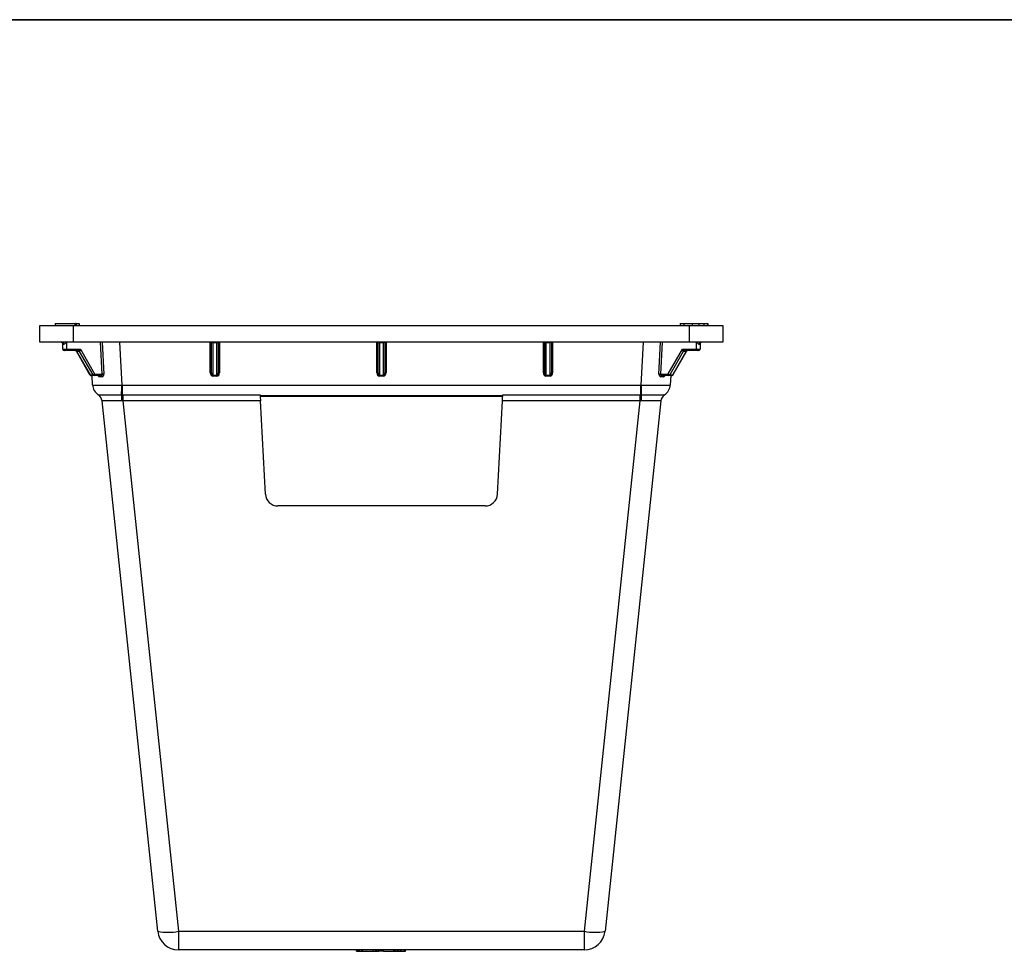
# Model space of a CAD drawing. Units: millimetres. Extents: x -56 to 755, y -65 to 370.
# Drawn here: x 167 to 262, y 201 to 291 of the extents above; entities that cross this region are included whole.
import ezdxf

# ---------------------------------------------------------------- set-up
doc = ezdxf.new("R2010")
doc.units = ezdxf.units.MM
doc.layers.add('FORMAT', color=7, linetype='Continuous')

msp = doc.modelspace()

# ---------------------------------------------------------------- linework, layer by layer
at = {"color": 7, "linetype": 'Continuous', "lineweight": 25}
for p, q in [((169.206, 259.999), (169.206, 261.6)), ((169.206, 261.6), (172.406, 261.6)), ((170.666, 261.8), (170.666, 261.6)), ((170.666, 261.8), (172.563, 261.8)), ((172.406, 261.6), (231.606, 261.6)), ((172.406, 261.6), (172.406, 259.999)), ((172.563, 261.8), (172.563, 261.6)), ((172.671, 261.8), (172.63, 261.8)), ((172.671, 261.8), (172.671, 261.6)), ((172.671, 261.8), (172.972, 261.8)), ((172.972, 261.8), (172.972, 261.6)), ((172.976, 261.8), (172.972, 261.8)), ((172.976, 261.8), (172.976, 261.6)), ((230.706, 261.8), (230.706, 261.6)), ((230.706, 261.8), (231.04, 261.8)), ((231.04, 261.8), (231.04, 261.6)), ((231.04, 261.8), (231.858, 261.8)), ((231.606, 259.999), (231.606, 261.6)), ((231.606, 261.6), (234.806, 261.6)), ((231.858, 261.8), (231.858, 261.6)), ((231.858, 261.8), (232.505, 261.8)), ((232.505, 261.8), (232.505, 261.6)), ((232.505, 261.8), (232.986, 261.8)), ((232.986, 261.8), (232.986, 261.6)), ((232.986, 261.8), (232.988, 261.8)), ((232.988, 261.8), (232.988, 261.6)), ((232.988, 261.8), (233.321, 261.8)), ((233.321, 261.8), (233.321, 261.6)), ((233.321, 261.8), (233.346, 261.8)), ((233.346, 261.8), (233.346, 261.6)), ((234.806, 261.6), (234.806, 259.999)), ((172.406, 259.999), (169.206, 259.999)), ((171.496, 259.799), (171.406, 259.799)), ((171.406, 259.319), (171.406, 259.799)), ((171.406, 259.319), (171.747, 259.319)), ((171.662, 259.199), (171.526, 259.199)), ((172.9, 259.199), (171.662, 259.199)), ((171.747, 259.319), (173.093, 259.319)), ((231.606, 259.999), (172.406, 259.999)), ((172.675, 259.166), (173.98, 256.89)), ((173.093, 259.319), (174.452, 256.95)), ((185.686, 257.059), (185.686, 259.999)), ((185.806, 259.999), (185.806, 259.956)), ((186.206, 259.956), (185.806, 259.956)), ((185.806, 259.956), (185.806, 256.834)), ((186.206, 259.999), (186.206, 259.956)), ((186.206, 256.834), (186.206, 259.956)), ((186.326, 259.999), (186.326, 257.059)), ((201.686, 257.059), (201.686, 259.999)), ((201.806, 259.999), (201.806, 259.956)), ((202.206, 259.956), (201.806, 259.956)), ((201.806, 259.956), (201.806, 256.834)), ((202.206, 259.999), (202.206, 259.956)), ((202.206, 256.834), (202.206, 259.956)), ((202.326, 259.999), (202.326, 257.059)), ((217.686, 257.059), (217.686, 259.999)), ((217.806, 259.999), (217.806, 259.956)), ((218.206, 259.956), (217.806, 259.956)), ((217.806, 259.956), (217.806, 256.834)), ((218.206, 259.999), (218.206, 259.956)), ((218.206, 256.834), (218.206, 259.956)), ((218.326, 259.999), (218.326, 257.059)), ((229.56, 256.95), (230.919, 259.319)), ((230.032, 256.89), (231.337, 259.166)), ((230.919, 259.319), (232.264, 259.319)), ((232.349, 259.199), (231.111, 259.199)), ((234.806, 259.999), (231.606, 259.999)), ((232.264, 259.319), (232.606, 259.319)), ((232.486, 259.199), (232.349, 259.199)), ((232.606, 259.799), (232.516, 259.799)), ((232.606, 259.799), (232.606, 259.319)), ((173.01, 259.125), (172.727, 259.125)), ((172.727, 259.125), (174.018, 256.874)), ((174.301, 256.874), (173.01, 259.125)), ((231.002, 259.125), (229.711, 256.874)), ((229.993, 256.874), (231.284, 259.125)), ((231.284, 259.125), (231.002, 259.125)), ((174.018, 256.874), (174.301, 256.874)), ((174.411, 256.8), (174.128, 256.8)), ((174.263, 255.888), (174.216, 256.8)), ((175.102, 256.8), (174.411, 256.8)), ((174.496, 256.92), (175.193, 256.92)), ((185.806, 256.834), (186.206, 256.834)), ((185.806, 256.746), (185.806, 256.834)), ((186.206, 256.746), (185.806, 256.746)), ((186.206, 256.746), (186.206, 256.834)), ((201.806, 256.834), (202.206, 256.834)), ((201.806, 256.746), (201.806, 256.834)), ((202.206, 256.746), (201.806, 256.746)), ((202.206, 256.746), (202.206, 256.834)), ((217.806, 256.834), (218.206, 256.834)), ((217.806, 256.746), (217.806, 256.834)), ((218.206, 256.746), (217.806, 256.746)), ((218.206, 256.834), (218.206, 256.746)), ((228.819, 256.92), (229.516, 256.92)), ((229.601, 256.8), (228.91, 256.8)), ((229.884, 256.8), (229.601, 256.8)), ((229.711, 256.874), (229.993, 256.874)), ((229.796, 256.8), (229.748, 255.888)), ((177.109, 255.888), (226.902, 255.888)), ((177.109, 255.888), (177.109, 254.944)), ((226.902, 255.888), (226.902, 254.944)), ((177.156, 254.944), (190.355, 254.944)), ((177.156, 254.944), (177.156, 254.357)), ((213.652, 254.855), (190.359, 254.855)), ((213.649, 254.799), (190.362, 254.799)), ((213.657, 254.944), (226.856, 254.944)), ((226.856, 254.357), (226.856, 254.944)), ((180.524, 203.391), (175.167, 254.357)), ((190.385, 254.357), (177.156, 254.357)), ((177.156, 254.357), (182.513, 203.391)), ((190.855, 245.402), (190.385, 254.357)), ((213.157, 245.402), (213.626, 254.357)), ((226.856, 254.357), (213.626, 254.357)), ((221.499, 203.391), (226.856, 254.357)), ((228.845, 254.357), (223.488, 203.391)), ((211.959, 244.264), (192.053, 244.264)), ((182.513, 203.391), (221.499, 203.391)), ((182.513, 203.391), (182.513, 201.6)), ((221.499, 201.6), (221.499, 203.391)), ((221.499, 201.6), (182.513, 201.6)), ((199.613, 201.48), (199.613, 201.6)), ((199.613, 201.48), (199.634, 201.48)), ((199.667, 201.48), (199.667, 201.6)), ((199.667, 201.48), (199.697, 201.48)), ((199.697, 201.48), (199.697, 201.6)), ((199.697, 201.48), (199.781, 201.48)), ((199.781, 201.48), (199.781, 201.6)), ((199.781, 201.48), (199.81, 201.48)), ((199.794, 201.48), (199.794, 201.465)), ((199.81, 201.48), (199.81, 201.6)), ((199.81, 201.48), (199.865, 201.48)), ((199.87, 201.48), (199.87, 201.6)), ((199.9, 201.48), (199.9, 201.6)), ((200.085, 201.48), (200.085, 201.465)), ((200.12, 201.48), (200.12, 201.6)), ((200.12, 201.48), (200.174, 201.48)), ((200.193, 201.48), (200.193, 201.6)), ((200.206, 201.48), (200.206, 201.6)), ((200.206, 201.48), (201.206, 201.48)), ((200.568, 201.48), (200.568, 201.465)), ((200.73, 201.465), (200.73, 201.48)), ((200.773, 201.48), (200.773, 201.465)), ((200.883, 201.48), (200.883, 201.465)), ((201.206, 201.48), (201.206, 201.6)), ((201.219, 201.48), (201.219, 201.6)), ((201.219, 201.48), (201.475, 201.48)), ((201.342, 201.465), (201.342, 201.48)), ((201.441, 201.465), (201.441, 201.48)), ((201.475, 201.48), (201.475, 201.6)), ((201.475, 201.48), (201.555, 201.48)), ((201.555, 201.48), (201.555, 201.6)), ((201.555, 201.48), (201.747, 201.48)), ((201.747, 201.48), (201.747, 201.6)), ((201.747, 201.48), (201.768, 201.48)), ((201.768, 201.48), (201.768, 201.6)), ((202.176, 201.48), (201.768, 201.48)), ((202.021, 201.48), (202.021, 201.465)), ((202.196, 201.48), (202.196, 201.6)), ((202.208, 201.48), (202.208, 201.6)), ((202.208, 201.48), (203.208, 201.48)), ((202.55, 201.48), (202.55, 201.465)), ((202.555, 201.465), (202.555, 201.48)), ((202.633, 201.48), (202.633, 201.465)), ((202.724, 201.48), (202.724, 201.465)), ((203.022, 201.48), (203.022, 201.465)), ((203.09, 201.465), (203.09, 201.48)), ((203.208, 201.48), (203.208, 201.6)), ((203.221, 201.48), (203.221, 201.6)), ((203.304, 201.48), (203.304, 201.6)), ((203.304, 201.48), (203.383, 201.48)), ((203.367, 201.48), (203.367, 201.465)), ((203.383, 201.48), (203.383, 201.6)), ((203.571, 201.48), (203.571, 201.6)), ((203.657, 201.465), (203.657, 201.6)), ((203.677, 201.48), (203.846, 201.48)), ((203.846, 201.48), (203.846, 201.6)), ((203.846, 201.48), (203.907, 201.48)), ((203.907, 201.48), (203.907, 201.6)), ((203.907, 201.48), (203.933, 201.48)), ((203.933, 201.48), (203.933, 201.6)), ((203.933, 201.48), (204.226, 201.48)), ((204.221, 201.465), (204.221, 201.48)), ((204.226, 201.48), (204.226, 201.6)), ((204.226, 201.48), (204.271, 201.48)), ((204.271, 201.48), (204.271, 201.6)), ((204.271, 201.48), (204.33, 201.48)), ((204.33, 201.48), (204.33, 201.6))]:
    msp.add_line(p, q, dxfattribs=at)
at = {"color": 8, "linetype": 'Continuous', "lineweight": 25}
for p, q in [((171.747, 259.999), (171.747, 259.319)), ((175.193, 256.92), (175.031, 259.999)), ((175.187, 259.999), (175.348, 256.929)), ((176.844, 259.999), (177.059, 255.888)), ((185.566, 257.065), (185.566, 259.999)), ((186.446, 259.999), (186.446, 257.065)), ((201.566, 257.065), (201.566, 259.999)), ((202.446, 259.999), (202.446, 257.065)), ((217.566, 257.065), (217.566, 259.999)), ((218.446, 259.999), (218.446, 257.065)), ((226.952, 255.888), (227.168, 259.999)), ((228.663, 256.929), (228.824, 259.999)), ((228.981, 259.999), (228.819, 256.92)), ((232.264, 259.319), (232.264, 259.999))]:
    msp.add_line(p, q, dxfattribs=at)
at = {"color": 7, "linetype": 'Continuous', "lineweight": 25, "flags": 128}
for points in [[(171.385, 259.999), (171.407, 259.995), (171.428, 259.984), (171.447, 259.965), (171.463, 259.94), (171.477, 259.91), (171.487, 259.875), (171.493, 259.838), (171.496, 259.799)], [(232.626, 259.999), (232.605, 259.995), (232.584, 259.984), (232.565, 259.965), (232.548, 259.94), (232.535, 259.91), (232.525, 259.875), (232.518, 259.838), (232.516, 259.799)], [(177.051, 254.944), (177.052, 255.028), (177.052, 255.124), (177.053, 255.232), (177.055, 255.35), (177.056, 255.477), (177.057, 255.61), (177.058, 255.747), (177.059, 255.888)], [(226.952, 255.888), (226.954, 255.747), (226.955, 255.61), (226.956, 255.477), (226.957, 255.35), (226.958, 255.232), (226.959, 255.124), (226.96, 255.028), (226.961, 254.944)], [(190.355, 254.944), (190.359, 254.857), (190.365, 254.75), (190.371, 254.629), (190.378, 254.497), (190.385, 254.357)], [(213.626, 254.357), (213.634, 254.497), (213.641, 254.629), (213.647, 254.75), (213.652, 254.857), (213.657, 254.944)]]:
    msp.add_lwpolyline(points, dxfattribs=at)
at = {"color": 7, "linetype": 'Continuous', "lineweight": 25}
for centre, radius, start, end in [((171.206, 259.799), 0.2, 0, 90), ((171.526, 259.319), 0.12, 180, 270), ((171.641, 259.304), 0.107, 281.42068, 8.05035), ((172.609, 259.067), 0.132, 25.80687, 86.24489), ((172.892, 259.067), 0.132, 25.80602, 86.24574), ((231.12, 259.067), 0.132, 93.75426, 154.19398), ((231.403, 259.067), 0.132, 93.75511, 154.19313), ((232.371, 259.304), 0.107, 171.94965, 258.57932), ((232.486, 259.319), 0.12, 270, 0), ((232.806, 259.799), 0.2, 90, 180), ((174.137, 256.931), 0.132, 205.80584, 266.24592), ((174.097, 256.768), 0.12, 3, 15.18705), ((174.281, 257.101), 0.228, 274.95153, 318.30966), ((174.42, 256.931), 0.132, 205.80668, 266.24508), ((174.39, 256.905), 0.107, 281.42045, 8.05045), ((174.499, 256.972), 0.0526, 205.80321, 266.24585), ((174.803, 256.695), 0.106, 356.54363, 81.59558), ((175.078, 256.7), 0.103, 353.72356, 76.81458), ((175.38, 254.974), 1.955, 90.93624, 95.50947), ((185.596, 256.487), 0.579, 81.04428, 92.96373), ((186.416, 256.487), 0.579, 87.03631, 98.9556), ((201.596, 256.487), 0.579, 81.04438, 92.96368), ((202.416, 256.487), 0.579, 87.03632, 98.95562), ((217.596, 256.487), 0.579, 81.0444, 92.96369), ((218.416, 256.487), 0.579, 87.03627, 98.95572), ((228.632, 254.974), 1.955, 84.49053, 89.06376), ((228.934, 256.7), 0.103, 103.18542, 186.27644), ((229.209, 256.695), 0.106, 98.40442, 183.45637), ((229.622, 256.905), 0.107, 171.94955, 258.57955), ((229.513, 256.972), 0.0526, 273.75415, 334.19679), ((229.73, 257.101), 0.228, 221.69034, 265.04847), ((229.592, 256.931), 0.132, 273.75492, 334.19332), ((229.915, 256.768), 0.12, 164.81295, 177), ((229.875, 256.931), 0.132, 273.75408, 334.19416), ((175.462, 255.951), 1.2, 183.00041, 237.04078), ((175.462, 255.95), 1.2, 183, 236.97366), ((228.55, 255.951), 1.2, 302.95922, 356.99959), ((228.55, 255.95), 1.2, 303.02634, 357), ((174.371, 254.274), 0.8, 6, 56.95955), ((174.372, 254.274), 0.8, 6.08386, 56.97233), ((174.374, 254.273), 0.799, 6.17312, 57.0107), ((166, 254.167), 11.078, 0.99341, 4.0192), ((151.249, 254.07), 25.875, 0.63781, 1.93522), ((252.763, 254.07), 25.875, 178.06478, 179.36219), ((238.012, 254.167), 11.078, 175.9808, 179.00659), ((229.638, 254.273), 0.799, 122.9893, 173.82688), ((229.64, 254.274), 0.8, 123.02767, 173.91614), ((229.641, 254.274), 0.8, 123.04045, 174), ((192.053, 245.464), 1.2, 183, 270), ((211.959, 245.464), 1.2, 270, 357), ((181.518, 208.209), 4.919, 258.33655, 281.66345), ((182.513, 203.6), 2, 186, 270), ((222.494, 208.209), 4.919, 258.33655, 281.66345), ((221.499, 203.6), 2, 270, 354)]:
    msp.add_arc(centre, radius, start, end, dxfattribs=at)
at = {"color": 8, "linetype": 'Continuous', "lineweight": 25}
for centre, start, end in [((174.012, 256.914), 216.36257, 278.45866), ((229.999, 256.914), 261.54134, 323.63743)]:
    msp.add_arc(centre, 0.0401, start, end, dxfattribs=at)
for centre, major_axis, ratio, start_param, end_param in [((172.725, 259.319), (-0.002, 0.194), 0.437301, 2.48938, 3.135969), ((185.806, 260.119), (0, 0.163), 0.735247, 2.396827, 3.141593), ((186.206, 260.119), (0, 0.163), 0.735247, 3.141593, 3.886358), ((201.806, 260.119), (0, 0.163), 0.735247, 2.396827, 3.141593), ((202.206, 260.119), (0, 0.163), 0.735247, 3.141593, 3.886358), ((217.806, 260.119), (0, 0.163), 0.735247, 2.396827, 3.141593), ((218.206, 260.119), (0, 0.163), 0.735247, 3.141593, 3.886358), ((231.286, 259.319), (0.002, 0.194), 0.437301, 3.147216, 3.797968)]:
    msp.add_ellipse(centre, major_axis=major_axis, ratio=ratio, start_param=start_param, end_param=end_param, dxfattribs=at)
at = {"color": 7, "linetype": 'Continuous', "lineweight": 25}
for centre, major_axis, ratio, start_param, end_param in [((173.008, 259.319), (0.132, 0.111), 0.342404, 3.52719, 5.097986), ((173.008, 259.319), (-0.002, 0.194), 0.437301, 3.135969, 4.706766), ((231.004, 259.319), (0.002, 0.194), 0.437301, 1.57642, 3.147216), ((231.004, 259.319), (0.132, -0.111), 0.342404, 4.326792, 5.897588), ((177.026, 256.68), (2.804, -0.006), 0.002233, 2.289139, 2.426233), ((185.806, 257.065), (0, 0.319), 0.751411, 1.570796, 3.141593), ((185.806, 257.059), (0, 0.225), 0.532564, 1.570796, 3.141593), ((186.206, 257.065), (0, 0.319), 0.751411, 3.141593, 4.712389), ((186.206, 257.059), (0, 0.225), 0.532564, 3.141593, 4.712389), ((201.806, 257.065), (0, 0.319), 0.751411, 1.570796, 3.141593), ((201.806, 257.059), (0, 0.225), 0.532564, 1.570796, 3.141593), ((202.206, 257.065), (0, 0.319), 0.751411, 3.141593, 4.712389), ((202.206, 257.059), (0, 0.225), 0.532564, 3.141593, 4.712389), ((217.806, 257.065), (0, 0.319), 0.751411, 1.570796, 3.141593), ((217.806, 257.059), (0, 0.225), 0.532564, 1.570796, 3.141593), ((218.206, 257.065), (0, 0.319), 0.751411, 3.141593, 4.712389), ((218.206, 257.059), (0, 0.225), 0.532564, 3.141593, 4.712389), ((226.986, 256.68), (2.804, 0.006), 0.002233, 0.71536, 0.852453)]:
    msp.add_ellipse(centre, major_axis=major_axis, ratio=ratio, start_param=start_param, end_param=end_param, dxfattribs=at)
at = {"color": 8, "linetype": 'Continuous', "lineweight": 25}
for points, knots in [([(171.688, 259.999), (171.676, 259.975), (171.648, 259.922), (171.597, 259.857), (171.55, 259.818), (171.519, 259.802), (171.504, 259.8), (171.496, 259.799)], [0, 0, 0, 0, 0.278875, 0.627124, 0.824877, 0.898375, 1, 1, 1, 1]), ([(232.516, 259.799), (232.508, 259.8), (232.493, 259.802), (232.461, 259.818), (232.415, 259.857), (232.363, 259.922), (232.336, 259.975), (232.324, 259.999)], [0, 0, 0, 0, 0.101625, 0.175123, 0.372876, 0.721125, 1, 1, 1, 1]), ([(174.78, 256.8), (174.791, 256.779), (174.812, 256.737), (174.858, 256.697), (174.892, 256.691), (174.909, 256.689)], [0, 0, 0, 0, 0.329528, 0.666246, 1, 1, 1, 1]), ([(229.103, 256.689), (229.115, 256.69), (229.144, 256.693), (229.186, 256.724), (229.217, 256.763), (229.227, 256.793), (229.23, 256.8)], [0, 0, 0, 0, 0.232241, 0.566968, 0.903584, 1, 1, 1, 1])]:
    msp.add_open_spline(points, degree=3, knots=knots, dxfattribs=at)
at = {"color": 7, "linetype": 'Continuous', "lineweight": 25}
for points, knots in [([(172.617, 259.199), (172.627, 259.197), (172.65, 259.194), (172.665, 259.176), (172.674, 259.166)], [0, 0, 0, 0, 0.430732, 1, 1, 1, 1]), ([(231.338, 259.167), (231.338, 259.167), (231.339, 259.169), (231.36, 259.193), (231.381, 259.197), (231.394, 259.199)], [0, 0, 0, 0, 0.038124, 0.41391, 1, 1, 1, 1]), ([(173.98, 256.89), (173.995, 256.87), (174.021, 256.833), (174.077, 256.804), (174.113, 256.801), (174.128, 256.8)], [0, 0, 0, 0, 0.4019418, 0.7417309, 1, 1, 1, 1]), ([(175.193, 256.92), (175.196, 256.888), (175.187, 256.857), (175.152, 256.813), (175.127, 256.8), (175.102, 256.8)], [0, 0, 0, 0, 0.5, 0.5, 1, 1, 1, 1]), ([(175.18, 256.689), (175.227, 256.689), (175.273, 256.716), (175.335, 256.805), (175.352, 256.867), (175.348, 256.929)], [0, 0, 0, 0, 0.5, 0.5, 1, 1, 1, 1]), ([(228.663, 256.929), (228.66, 256.867), (228.677, 256.805), (228.739, 256.716), (228.785, 256.689), (228.832, 256.689)], [0, 0, 0, 0, 0.5, 0.5, 1, 1, 1, 1]), ([(228.91, 256.8), (228.885, 256.8), (228.86, 256.813), (228.825, 256.857), (228.816, 256.888), (228.819, 256.92)], [0, 0, 0, 0, 0.5, 0.5, 1, 1, 1, 1]), ([(229.19, 256.8), (229.19, 256.8), (229.19, 256.8), (229.192, 256.8), (229.193, 256.8)], [0, 0, 0, 0, 0.560299, 1, 1, 1, 1]), ([(229.884, 256.8), (229.904, 256.802), (229.945, 256.807), (229.997, 256.84), (230.02, 256.873), (230.032, 256.89)], [0, 0, 0, 0, 0.343581, 0.666148, 1, 1, 1, 1]), ([(174.263, 255.888), (174.263, 255.885), (174.282, 255.882), (174.353, 255.877), (174.408, 255.874), (174.547, 255.871), (174.633, 255.87), (174.837, 255.868), (174.955, 255.867), (175.216, 255.867), (175.357, 255.868), (175.658, 255.87), (175.819, 255.871), (176.16, 255.874), (176.334, 255.877), (176.691, 255.882), (176.875, 255.885), (177.059, 255.888)], [0, 0, 0, 0, 0.125, 0.125, 0.25, 0.25, 0.375, 0.375, 0.5, 0.5, 0.625, 0.625, 0.75, 0.75, 0.875, 0.875, 1, 1, 1, 1]), ([(226.952, 255.888), (227.137, 255.885), (227.319, 255.882), (227.678, 255.877), (227.855, 255.874), (228.192, 255.871), (228.353, 255.87), (228.658, 255.868), (228.801, 255.867), (229.062, 255.867), (229.177, 255.868), (229.378, 255.87), (229.464, 255.871), (229.605, 255.874), (229.658, 255.877), (229.73, 255.882), (229.748, 255.885), (229.748, 255.888)], [0, 0, 0, 0, 0.125, 0.125, 0.25, 0.25, 0.375, 0.375, 0.5, 0.5, 0.625, 0.625, 0.75, 0.75, 0.875, 0.875, 1, 1, 1, 1]), ([(174.809, 254.944), (174.813, 254.942), (174.831, 254.941), (174.878, 254.939), (174.897, 254.939), (174.942, 254.938), (174.968, 254.937), (175.054, 254.936), (175.124, 254.935), (175.286, 254.935), (175.381, 254.934), (175.586, 254.934), (175.698, 254.935), (175.938, 254.935), (176.068, 254.936), (176.334, 254.938), (176.472, 254.939), (176.758, 254.941), (176.904, 254.942), (177.051, 254.944)], [0, 0, 0, 0, 0.125, 0.125, 0.1875, 0.1875, 0.25, 0.25, 0.375, 0.375, 0.5, 0.5, 0.625, 0.625, 0.75, 0.75, 0.875, 0.875, 1, 1, 1, 1]), ([(226.961, 254.944), (227.108, 254.942), (227.252, 254.941), (227.464, 254.939), (227.534, 254.939), (227.673, 254.938), (227.742, 254.937), (227.943, 254.936), (228.07, 254.935), (228.31, 254.935), (228.424, 254.934), (228.63, 254.934), (228.723, 254.935), (228.886, 254.935), (228.957, 254.936), (229.072, 254.938), (229.117, 254.939), (229.18, 254.941), (229.199, 254.942), (229.203, 254.944)], [0, 0, 0, 0, 0.125, 0.125, 0.1875, 0.1875, 0.25, 0.25, 0.375, 0.375, 0.5, 0.5, 0.625, 0.625, 0.75, 0.75, 0.875, 0.875, 1, 1, 1, 1]), ([(177.076, 254.359), (176.827, 254.363), (176.587, 254.366), (176.243, 254.369), (176.135, 254.37), (175.932, 254.371), (175.835, 254.371), (175.66, 254.371), (175.581, 254.371), (175.442, 254.37), (175.381, 254.369), (175.283, 254.367), (175.244, 254.366), (175.189, 254.363), (175.173, 254.361), (175.168, 254.359)], [0, 0, 0, 0, 0.25, 0.25, 0.375, 0.375, 0.5, 0.5, 0.625, 0.625, 0.75, 0.75, 0.875, 0.875, 1, 1, 1, 1]), ([(228.844, 254.359), (228.834, 254.363), (228.78, 254.366), (228.631, 254.369), (228.571, 254.37), (228.433, 254.371), (228.354, 254.371), (228.178, 254.371), (228.083, 254.371), (227.88, 254.37), (227.769, 254.369), (227.543, 254.367), (227.426, 254.366), (227.185, 254.363), (227.06, 254.361), (226.935, 254.359)], [0, 0, 0, 0, 0.25, 0.25, 0.375, 0.375, 0.5, 0.5, 0.625, 0.625, 0.75, 0.75, 0.875, 0.875, 1, 1, 1, 1]), ([(199.87, 201.48), (199.872, 201.48), (199.877, 201.48), (199.884, 201.48), (199.891, 201.48), (199.897, 201.48), (199.9, 201.48)], [0, 0, 0, 0, 0.275429, 0.533051, 0.773754, 1, 1, 1, 1]), ([(199.9, 201.48), (199.904, 201.48), (199.913, 201.48), (199.927, 201.48), (199.941, 201.48), (199.956, 201.48), (199.97, 201.48), (199.985, 201.48), (200, 201.48), (200.013, 201.48), (200.024, 201.48), (200.033, 201.48), (200.044, 201.48), (200.056, 201.48), (200.07, 201.48), (200.086, 201.48), (200.102, 201.48), (200.114, 201.48), (200.12, 201.48)], [0, 0, 0, 0, 0.095482, 0.180756, 0.25599, 0.323664, 0.386018, 0.444234, 0.501045, 0.55735, 0.588414, 0.626715, 0.671014, 0.72304, 0.781294, 0.846935, 0.919986, 1, 1, 1, 1]), ([(203.24, 201.48), (203.247, 201.48), (203.265, 201.48), (203.292, 201.48), (203.3, 201.48), (203.304, 201.48)], [0, 0, 0, 0, 0.240959, 0.62057, 1, 1, 1, 1]), ([(203.371, 201.48), (203.41, 201.48), (203.483, 201.48), (203.543, 201.48), (203.571, 201.48)], [0, 0, 0, 0, 0.522988, 1, 1, 1, 1]), ([(203.571, 201.48), (203.591, 201.48), (203.63, 201.48), (203.659, 201.48), (203.655, 201.48), (203.654, 201.48)], [0, 0, 0, 0, 0.4520502, 0.9014099, 1, 1, 1, 1])]:
    msp.add_open_spline(points, degree=3, knots=knots, dxfattribs=at)
for points in [[(177.059, 255.888), (177.076, 255.888), (177.093, 255.888), (177.109, 255.888)], [(226.902, 255.888), (226.919, 255.888), (226.936, 255.888), (226.952, 255.888)], [(174.808, 254.944), (174.808, 254.944), (174.808, 254.944), (174.809, 254.944)], [(177.051, 254.944), (177.07, 254.944), (177.09, 254.944), (177.109, 254.944)], [(177.109, 254.944), (177.125, 254.944), (177.14, 254.944), (177.156, 254.944)], [(226.856, 254.944), (226.871, 254.944), (226.887, 254.944), (226.902, 254.944)], [(226.902, 254.944), (226.922, 254.944), (226.941, 254.944), (226.961, 254.944)], [(229.203, 254.944), (229.204, 254.944), (229.204, 254.944), (229.204, 254.944)], [(175.168, 254.359), (175.168, 254.359), (175.167, 254.359), (175.167, 254.358)], [(175.167, 254.358), (175.167, 254.358), (175.167, 254.358), (175.167, 254.357)], [(177.123, 254.358), (177.107, 254.359), (177.092, 254.359), (177.076, 254.359)], [(177.156, 254.357), (177.145, 254.358), (177.134, 254.358), (177.123, 254.358)], [(226.889, 254.358), (226.878, 254.358), (226.867, 254.358), (226.856, 254.357)], [(226.935, 254.359), (226.92, 254.359), (226.905, 254.359), (226.889, 254.358)], [(228.845, 254.358), (228.845, 254.359), (228.844, 254.359), (228.844, 254.359)], [(228.845, 254.357), (228.845, 254.358), (228.845, 254.358), (228.845, 254.358)]]:
    msp.add_open_spline(points, degree=3, dxfattribs=at)
at = {"layer": 'FORMAT', "color": 7, "lineweight": 35}
msp.add_line((20, 291), (415, 291), dxfattribs=at)

doc.saveas('drawing.dxf')
